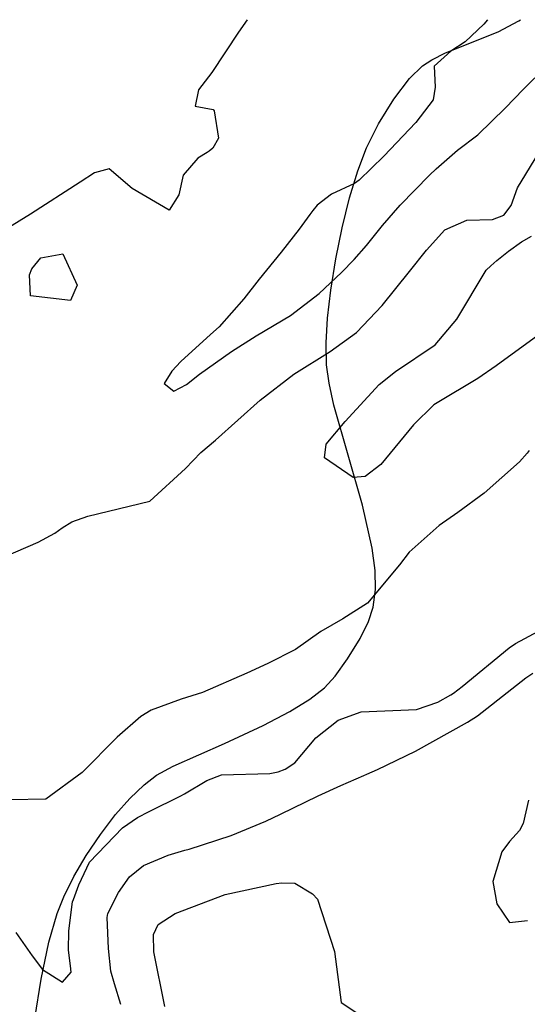
# Model space of a CAD drawing. Units: inches. Extents: x 1261760 to 1267760, y 469455 to 473455.
# Drawn here: x 1264572 to 1264665, y 473276 to 473455 of the extents above; entities that cross this region are included whole.
import ezdxf

# ---------------------------------------------------------------- set-up
doc = ezdxf.new("R2010")
doc.units = ezdxf.units.IN
doc.header["$MEASUREMENT"] = 0
doc.layers.add('HYDRO-Single Line Stream', color=7, linetype='Continuous', true_color=0x850440)
doc.layers.add('Undefined', color=7, linetype='Continuous', true_color=0xd804cb)

msp = doc.modelspace()

# ---------------------------------------------------------------- linework, layer by layer
at = {"layer": 'HYDRO-Single Line Stream'}
msp.add_lwpolyline([(1264575.23, 473273.58), (1264576.37, 473280.76), (1264577.79, 473287.5), (1264579.25, 473292.66), (1264580.46, 473295.73), (1264582.3, 473299.41), (1264584.56, 473303.25), (1264587.13, 473307.07), (1264589.9, 473310.67), (1264592.49, 473313.61), (1264595.08, 473316.1), (1264597.34, 473317.83), (1264600.38, 473319.45), (1264609.69, 473323.58), (1264616.74, 473326.89), (1264621.58, 473329.4), (1264625.19, 473331.63), (1264627.86, 473333.73), (1264629.79, 473335.86), (1264632.06, 473338.99), (1264634.34, 473342.71), (1264635.87, 473345.75), (1264636.71, 473348.39), (1264637.11, 473351.59), (1264637.05, 473355.07), (1264636.56, 473359.08), (1264634.8, 473366.92), (1264629.57, 473385.09), (1264628.7, 473389.09), (1264628.26, 473392.46), (1264628.18, 473396.43), (1264628.42, 473400.91), (1264628.99, 473406.05), (1264629.9, 473411.73), (1264631.07, 473417.38), (1264632.43, 473422.79), (1264633.92, 473427.71), (1264635.5, 473431.9), (1264637.68, 473436.24), (1264640.46, 473440.73), (1264643.32, 473444.49), (1264645.67, 473446.8), (1264647.39, 473447.93), (1264649.88, 473449.16), (1264659.41, 473452.97), (1264663.21, 473455.02), (1264663.49, 473455.19)], dxfattribs=at)
at = {"layer": 'Undefined'}
for points, elevation in [([(1264613.84, 473455.2), (1264612.22, 473452.92), (1264607.36, 473445.6), (1264604.95, 473442.43), (1264604.34, 473439.48), (1264607.66, 473438.86), (1264607.84, 473438.65), (1264608.61, 473433.68), (1264607.55, 473431.81), (1264606.92, 473431.3), (1264606.52, 473431.03), (1264604.83, 473430), (1264602.15, 473426.94), (1264601.36, 473423.38), (1264599.63, 473420.56), (1264592.91, 473424.5), (1264588.7, 473428.07), (1264586.09, 473427.36), (1264583.47, 473425.67), (1264574.41, 473419.86), (1264570.32, 473417.3)], 62), ([(1264563.13, 473354.74), (1264575.83, 473360.18), (1264578.83, 473361.82), (1264580.17, 473362.81), (1264581.92, 473363.9), (1264584.85, 473364.9), (1264596.09, 473367.64), (1264602.58, 473373.61), (1264605.41, 473376.51), (1264608.03, 473378.75), (1264616.16, 473386), (1264622.31, 473390.73), (1264628.92, 473394.87), (1264633.67, 473398.33), (1264638.34, 473403.23), (1264643.29, 473409.41), (1264646.39, 473413.27), (1264649.74, 473416.97), (1264653.75, 473418.74), (1264658.41, 473418.84), (1264660.49, 473419.68), (1264661.8, 473421.44), (1264662.93, 473424.63), (1264666.81, 473431)], 62), ([(1264667.32, 473398.27), (1264659.06, 473392.26), (1264655.73, 473389.95), (1264648.34, 473385.55), (1264647.76, 473385.2), (1264644.03, 473381.56), (1264638.11, 473374.31), (1264635.25, 473372.14), (1264633.05, 473371.98), (1264627.88, 473375.54), (1264628.14, 473378.04), (1264631.64, 473382.15), (1264637.79, 473388.84), (1264640.77, 473391.21), (1264647.96, 473396.11), (1264651.92, 473400.73), (1264657.26, 473409.63), (1264658.08, 473410.43), (1264659.2, 473411.4), (1264661.32, 473413.11), (1264663.7, 473414.78), (1264665.5, 473415.83)], 64), ([(1264665.09, 473376.87), (1264664.69, 473376.4), (1264663.34, 473374.78), (1264656.86, 473369.09), (1264652.11, 473365.61), (1264648.69, 473363.26), (1264643.26, 473358.37), (1264641.52, 473356.05), (1264635.66, 473349.08), (1264631.19, 473346.27), (1264627.22, 473343.96), (1264622.62, 473340.67), (1264617.56, 473338.13), (1264613.72, 473336.37), (1264605.72, 473332.86), (1264601.83, 473331.64), (1264596.34, 473329.67), (1264594.49, 473328.48), (1264590.21, 473324.77), (1264583.81, 473318.31), (1264577.24, 473313.47), (1264570.73, 473313.34)], 62), ([(1264571.75, 473289.24), (1264574.75, 473285.01), (1264576.59, 473282.52), (1264580.26, 473280.17), (1264581.79, 473282), (1264581.71, 473283.16), (1264581.36, 473286.01), (1264581.41, 473289.52), (1264582.09, 473294.81), (1264582.23, 473295.25), (1264583.24, 473297.91), (1264585.13, 473302.01), (1264591.15, 473308.26), (1264593.87, 473310.13), (1264595.99, 473311.24), (1264601.78, 473314.1), (1264602.44, 473314.43), (1264606.46, 473316.88), (1264609.15, 473317.87), (1264617.91, 473318.12), (1264619.45, 473318.43), (1264620.69, 473318.94), (1264622.48, 473320.09), (1264626.3, 473324.65), (1264630.33, 473327.82), (1264634.52, 473329.34), (1264644.58, 473329.75), (1264648.48, 473331.13), (1264650.86, 473332.42), (1264651.32, 473332.72), (1264652.88, 473333.95), (1264661.46, 473340.98), (1264662.61, 473341.76), (1264666.74, 473344.02)], 62)]:
    msp.add_lwpolyline(points, dxfattribs=dict(at, elevation=elevation))
at = {"layer": 'Undefined', "elevation": 62}
msp.add_lwpolyline([(1264580.3, 473412.64), (1264582.94, 473406.9), (1264581.67, 473404.16), (1264574.45, 473405), (1264574.23, 473408.83), (1264574.66, 473409.9), (1264576.31, 473411.9)], close=True, dxfattribs=at)
at = {"layer": 'Undefined'}
for points in [[(1264657.51, 473455.19, 60), (1264656.81, 473454.38, 60), (1264653.41, 473451.18, 60), (1264650.82, 473449.48, 60), (1264647.81, 473446.73, 60), (1264647.97, 473442.9, 60), (1264647.59, 473440.6, 60), (1264644.44, 473436.5, 60), (1264638.63, 473430.39, 60), (1264634.17, 473426, 60), (1264633.32, 473425.44, 60), (1264629.11, 473423.45, 60), (1264626.55, 473421.5, 60), (1264625.74, 473420.51, 60), (1264625.22, 473419.79, 60), (1264623.29, 473417.12, 60), (1264620.02, 473412.91, 60), (1264616.01, 473408.04, 60), (1264613.22, 473404.47, 60), (1264608.71, 473399.37, 60), (1264607.14, 473397.94, 60), (1264601.77, 473393.04, 60), (1264600.1, 473391.29, 60), (1264598.72, 473389.06, 60), (1264600.49, 473387.66, 60), (1264602.77, 473388.86, 60), (1264605.16, 473390.73, 60), (1264610.95, 473394.88, 60), (1264615.45, 473397.72, 60), (1264621.67, 473401.4, 60), (1264626.92, 473405.4, 60), (1264630.96, 473409.25, 60), (1264633.29, 473411.59, 60), (1264635.51, 473414.16, 60), (1264638.38, 473417.76, 60), (1264641.64, 473421.48, 60), (1264646.97, 473426.92, 60), (1264648.14, 473428.08, 60), (1264652.06, 473431.48, 60), (1264655.71, 473434.24, 60), (1264660.77, 473439.15, 60), (1264664, 473442.49, 60), (1264664.51, 473443.05, 60), (1264667.67, 473446.17, 60)], [(1264590.86, 473276.11, 64), (1264589.68, 473279.89, 64), (1264589, 473282.18, 64), (1264588.58, 473286.33, 64), (1264588.34, 473291.95, 64), (1264588.47, 473292.66, 64), (1264590.41, 473296.51, 64), (1264592.4, 473299.37, 64), (1264594.94, 473301.39, 64), (1264599.45, 473303.28, 64), (1264602.47, 473304.18, 64), (1264603.28, 473304.4, 64), (1264610.91, 473306.89, 64), (1264617.2, 473309.5, 64), (1264619.87, 473310.74, 64), (1264626.72, 473314.07, 64), (1264630.84, 473315.94, 64), (1264634.99, 473317.78, 64), (1264635.56, 473318.03, 64), (1264637.51, 473318.85, 64), (1264644.42, 473322.2, 64), (1264653.89, 473327.45, 64), (1264655.7, 473328.65, 64), (1264661.9, 473333.51, 64), (1264664.49, 473335.55, 64), (1264665.73, 473336.38, 64)], [(1264664.96, 473313.31, 64), (1264663.95, 473309.06, 64), (1264663.34, 473307.77, 64), (1264661.49, 473305.78, 64), (1264660.08, 473303.91, 64), (1264658.49, 473298.49, 64), (1264659.18, 473294.47, 64), (1264661.47, 473291.03, 64), (1264664.75, 473291.41, 64)], [(1264598.87, 473275.75, 66), (1264596.87, 473285.69, 66), (1264596.76, 473288.87, 66), (1264597.63, 473290.71, 66), (1264600.75, 473292.69, 66), (1264609.79, 473296.14, 66), (1264619.06, 473298.12, 66), (1264620.1, 473298.28, 66), (1264622.49, 473298.2, 66), (1264625.67, 473296.27, 66), (1264626.61, 473295.29, 66), (1264629.7, 473285.75, 66), (1264630.87, 473276.48, 66), (1264638.75, 473271.27, 66)]]:
    msp.add_polyline3d(points, dxfattribs=at)

doc.saveas('drawing.dxf')
